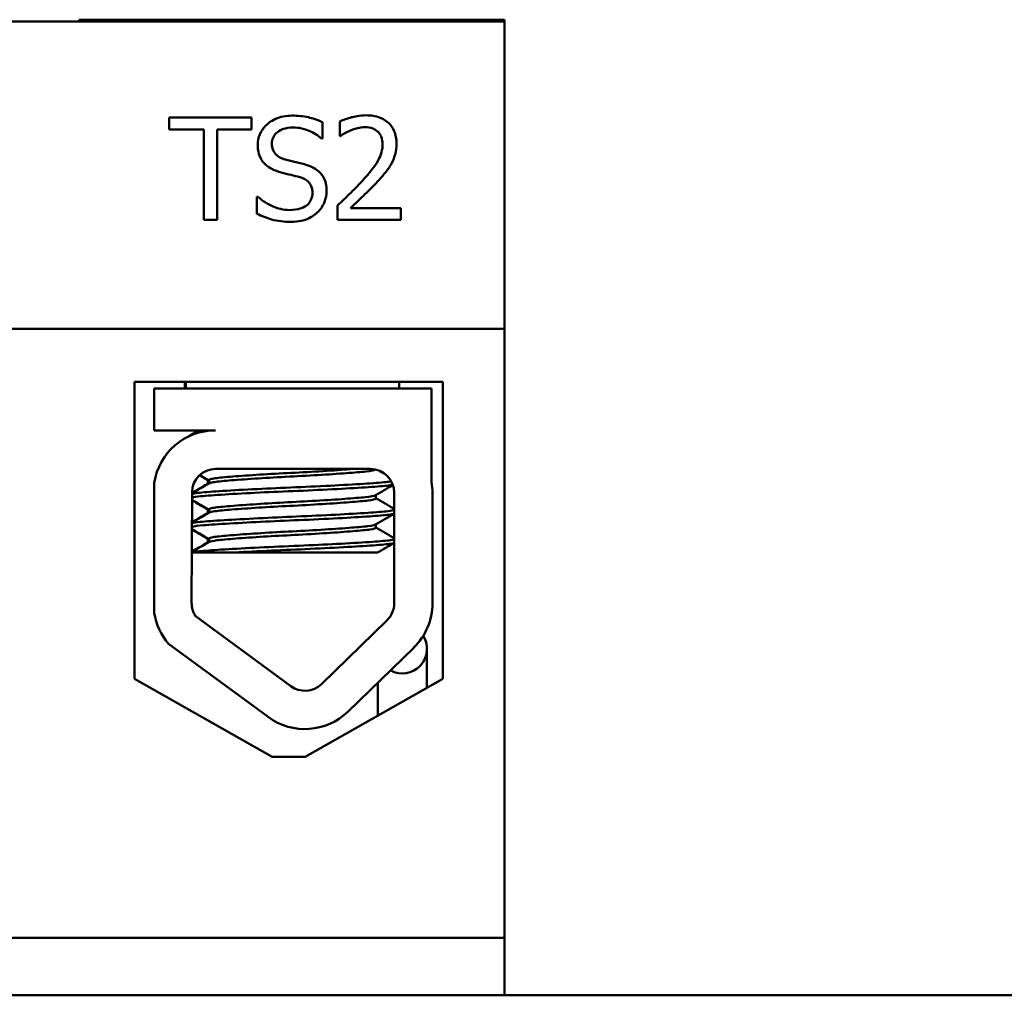
# Model space of a CAD drawing. Units: inches. Extents: x 0.6 to 28, y 0.3 to 21.8.
# Drawn here: x 6.6 to 7.8, y 13.6 to 14.8 of the extents above; entities that cross this region are included whole.
import ezdxf

# ---------------------------------------------------------------- set-up
doc = ezdxf.new("R2010")
doc.units = ezdxf.units.IN
doc.header["$LTSCALE"] = 1.3
doc.header["$MEASUREMENT"] = 0
doc.layers.add('Visible (ANSI)', color=7, linetype='Continuous', lineweight=50)

msp = doc.modelspace()

# ---------------------------------------------------------------- linework, layer by layer
at = {"layer": 'Visible (ANSI)'}
for p, q in [((7.2337, 14.8038), (5.4337, 14.8038)), ((6.7647, 14.8058), (6.7147, 14.8058)), ((6.7147, 14.8058), (6.7147, 14.8038)), ((7.2337, 14.8058), (6.7647, 14.8058)), ((7.2337, 14.8038), (7.2337, 14.8058)), ((7.2337, 14.4288), (7.2337, 14.8038)), ((6.9253, 14.6866), (6.8248, 14.6866)), ((6.8248, 14.6866), (6.8248, 14.6718)), ((6.9253, 14.6718), (6.9253, 14.6866)), ((7.0119, 14.6608), (7.0119, 14.6807)), ((7.0328, 14.6817), (7.0328, 14.6639)), ((6.8248, 14.6718), (6.8668, 14.6718)), ((6.8668, 14.6718), (6.8668, 14.5616)), ((6.8834, 14.5616), (6.8834, 14.6718)), ((6.8834, 14.6718), (6.9253, 14.6718)), ((7.0107, 14.6608), (7.0119, 14.6608)), ((7.0328, 14.6639), (7.0337, 14.6639)), ((6.9318, 14.5899), (6.9318, 14.5691)), ((6.933, 14.5899), (6.9318, 14.5899)), ((7.0302, 14.5793), (7.0302, 14.5616)), ((7.1073, 14.576), (7.0459, 14.576)), ((7.1073, 14.5616), (7.1073, 14.576)), ((6.8668, 14.5616), (6.8834, 14.5616)), ((7.0302, 14.5616), (7.1073, 14.5616)), ((5.4337, 14.4288), (7.2337, 14.4288)), ((7.2337, 13.6858), (7.2337, 14.4288)), ((6.7824, 14.002), (6.7824, 14.364)), ((6.7824, 14.364), (7.1586, 14.364)), ((6.8065, 14.3558), (7.1448, 14.3558)), ((6.8065, 14.3049), (6.8065, 14.3558)), ((6.8438, 14.364), (6.8438, 14.3558)), ((6.8451, 14.364), (6.8451, 14.3558)), ((7.1051, 14.364), (7.1051, 14.3558)), ((7.1448, 14.3558), (7.1448, 14.242)), ((7.1586, 14.364), (7.1586, 14.002)), ((6.8811, 14.3049), (6.8065, 14.3049)), ((6.8488, 14.2978), (6.8488, 14.2976)), ((6.8811, 14.2578), (7.0702, 14.2578)), ((6.8065, 14.0824), (6.8065, 14.241)), ((6.872, 14.2401), (6.872, 14.2442)), ((6.8733, 14.2401), (6.8733, 14.2442)), ((6.8521, 14.094), (6.8526, 14.2294)), ((7.0769, 14.2219), (7.0769, 14.2261)), ((7.0992, 14.2288), (7.0992, 14.094)), ((7.146, 14.2288), (7.146, 14.094)), ((6.872, 14.2043), (6.872, 14.2085)), ((6.8733, 14.2043), (6.8733, 14.2085)), ((7.0769, 14.1862), (7.0769, 14.1904)), ((6.872, 14.1686), (6.872, 14.1728)), ((6.8733, 14.1686), (6.8733, 14.1728)), ((6.902, 14.1558), (6.8523, 14.1558)), ((6.902, 14.1558), (7.0789, 14.1558)), ((6.973, 13.993), (6.8564, 14.0788)), ((7.0904, 14.0732), (7.0104, 13.9955)), ((6.9453, 13.9553), (6.824, 14.0446)), ((7.123, 14.0397), (7.043, 13.962)), ((7.1392, 13.9909), (7.1392, 14.0385)), ((6.9505, 13.9066), (6.7824, 14.002)), ((7.1586, 14.002), (6.9905, 13.9066)), ((7.0792, 13.9971), (7.0792, 13.9569)), ((6.9905, 13.9066), (6.9505, 13.9066)), ((5.4237, 13.6858), (7.2337, 13.6858)), ((7.2337, 13.6858), (7.2337, 13.6158)), ((7.2337, 13.6158), (5.4237, 13.6158)), ((7.2337, 13.6158), (9.1707, 13.6158))]:
    msp.add_line(p, q, dxfattribs=at)
for centre, radius, start, end in [((6.8811, 14.2294), 0.0755, 90, 171.1391), ((6.8811, 14.2294), 0.0284, 90, 180), ((7.0702, 14.2288), 0.029, 0, 90), ((7.0702, 14.2288), 0.0757, 0, 9.9958), ((6.8811, 14.094), 0.029, 180, 211.6263), ((7.0702, 14.094), 0.029, 314.1477, 0), ((7.0702, 14.094), 0.0757, 314.1477, 0), ((6.8811, 14.094), 0.0755, 188.8609, 220.8797), ((7.1092, 14.0385), 0.03, 241.1824, 31.6654), ((6.9902, 14.0163), 0.029, 233.6543, 314.1477), ((6.9902, 14.0163), 0.0757, 233.6543, 314.1477)]:
    msp.add_arc(centre, radius, start, end, dxfattribs=at)
for points, knots in [([(6.9748, 14.6888), (6.9711, 14.6888), (6.9675, 14.6885), (6.9606, 14.6871), (6.9574, 14.6861), (6.9484, 14.6821), (6.9445, 14.6787), (6.9391, 14.673), (6.9368, 14.6696), (6.9335, 14.6618), (6.9327, 14.6575), (6.9327, 14.653)], [-0.124255, -0.124255, -0.124255, -0.124255, -0.1081923, -0.1081923, -0.0933325, -0.0933325, -0.0651423, -0.0651423, -0.0336966, -0.0336966, 0, 0, 0, 0]), ([(7.0119, 14.6807), (7.0055, 14.6839), (6.9994, 14.6857), (6.9881, 14.6882), (6.9814, 14.6888), (6.9748, 14.6888)], [-0.08798949, -0.08798949, -0.08798949, -0.08798949, -0.05085301, -0.05085301, 0, 0, 0, 0]), ([(7.0648, 14.6892), (7.0568, 14.6892), (7.05, 14.6875), (7.0422, 14.6854), (7.0368, 14.6837), (7.0328, 14.6817)], [-0.05286415, -0.05286415, -0.05286415, -0.05286415, -0.03408455, -0.03408455, 0, 0, 0, 0]), ([(7.1021, 14.6549), (7.1021, 14.6575), (7.1019, 14.6602), (7.1009, 14.6653), (7.1002, 14.6676), (7.0977, 14.6736), (7.0954, 14.6768), (7.0903, 14.6818), (7.0869, 14.6844), (7.0766, 14.6884), (7.0706, 14.6892), (7.0648, 14.6892)], [-0.1999904, -0.1999904, -0.1999904, -0.1999904, -0.1662513, -0.1662513, -0.1351581, -0.1351581, -0.0846269, -0.0846269, -0.0444994, -0.0444994, 0, 0, 0, 0]), ([(6.95, 14.6548), (6.95, 14.656), (6.9501, 14.6573), (6.9506, 14.6597), (6.951, 14.6608), (6.9524, 14.664), (6.9537, 14.6658), (6.9571, 14.6691), (6.9596, 14.6709), (6.9671, 14.6738), (6.9715, 14.6744), (6.9759, 14.6744)], [-0.1141005, -0.1141005, -0.1141005, -0.1141005, -0.1000134, -0.1000134, -0.0866116, -0.0866116, -0.0612092, -0.0612092, -0.0333007, -0.0333007, 0, 0, 0, 0]), ([(6.9759, 14.6744), (6.9794, 14.6744), (6.9829, 14.674), (6.9908, 14.6723), (6.9941, 14.6709), (7.0014, 14.6677), (7.0065, 14.6647), (7.0107, 14.6608)], [-0.07506175, -0.07506175, -0.07506175, -0.07506175, -0.06125395, -0.06125395, -0.04341736, -0.04341736, 0, 0, 0, 0]), ([(7.0337, 14.6639), (7.0354, 14.6651), (7.0372, 14.6662), (7.0412, 14.6687), (7.0435, 14.6698), (7.0459, 14.6708)], [-0.03560977, -0.03560977, -0.03560977, -0.03560977, -0.01951659, -0.01951659, 0, 0, 0, 0]), ([(7.0459, 14.6708), (7.0499, 14.6724), (7.0532, 14.6733), (7.0575, 14.6743), (7.0605, 14.6747), (7.0636, 14.6747)], [-0.03379019, -0.03379019, -0.03379019, -0.03379019, -0.02322085, -0.02322085, 0, 0, 0, 0]), ([(7.0636, 14.6747), (7.0676, 14.6747), (7.0704, 14.674), (7.0747, 14.6725), (7.0769, 14.6713), (7.0789, 14.6696)], [-0.03479562, -0.03479562, -0.03479562, -0.03479562, -0.01953198, -0.01953198, 0, 0, 0, 0]), ([(7.0789, 14.6696), (7.0799, 14.6688), (7.0807, 14.6678), (7.0824, 14.6654), (7.0831, 14.6641), (7.0846, 14.6603), (7.0851, 14.6571), (7.0851, 14.6539)], [-0.03748028, -0.03748028, -0.03748028, -0.03748028, -0.03148003, -0.03148003, -0.02388036, -0.02388036, 0, 0, 0, 0]), ([(6.9663, 14.6353), (6.9641, 14.6359), (6.9618, 14.6367), (6.9579, 14.6388), (6.9563, 14.6401), (6.9537, 14.6427), (6.9524, 14.6443), (6.9504, 14.6493), (6.95, 14.652), (6.95, 14.6548)], [-0.09499633, -0.09499633, -0.09499633, -0.09499633, -0.06612657, -0.06612657, -0.04062096, -0.04062096, -0.02079431, -0.02079431, 0, 0, 0, 0]), ([(7.0956, 14.6298), (7.0984, 14.6347), (7.0997, 14.639), (7.1016, 14.6457), (7.1021, 14.6503), (7.1021, 14.6549)], [-0.05272108, -0.05272108, -0.05272108, -0.05272108, -0.03484832, -0.03484832, 0, 0, 0, 0]), ([(6.9327, 14.653), (6.9327, 14.6463), (6.9341, 14.6422), (6.9363, 14.6365), (6.9382, 14.6333), (6.9408, 14.6304)], [-0.04648705, -0.04648705, -0.04648705, -0.04648705, -0.0292, -0.0292, 0, 0, 0, 0]), ([(7.0851, 14.6539), (7.0851, 14.6506), (7.0846, 14.6473), (7.0829, 14.6407), (7.0815, 14.6375), (7.0761, 14.6276), (7.069, 14.6189), (7.0604, 14.6094)], [-0.1825519, -0.1825519, -0.1825519, -0.1825519, -0.1409082, -0.1409082, -0.0977663, -0.0977663, 0, 0, 0, 0]), ([(6.992, 14.6287), (6.9868, 14.6303), (6.981, 14.6316), (6.9751, 14.633), (6.9705, 14.6342), (6.9663, 14.6353)], [-0.0461971, -0.0461971, -0.0461971, -0.0461971, -0.03248296, -0.03248296, 0, 0, 0, 0]), ([(6.9408, 14.6304), (6.9445, 14.6265), (6.9482, 14.6246), (6.9536, 14.6219), (6.9575, 14.6205), (6.9615, 14.6194)], [-0.04613685, -0.04613685, -0.04613685, -0.04613685, -0.0313423, -0.0313423, 0, 0, 0, 0]), ([(6.9615, 14.6194), (6.9655, 14.6184), (6.9695, 14.6174), (6.977, 14.6157), (6.9806, 14.6147), (6.9841, 14.6137)], [-0.05880851, -0.05880851, -0.05880851, -0.05880851, -0.02743979, -0.02743979, 0, 0, 0, 0]), ([(7.0168, 14.5972), (7.0168, 14.6002), (7.0165, 14.6032), (7.0152, 14.6088), (7.0142, 14.6113), (7.0106, 14.6177), (7.0079, 14.6203), (7.0017, 14.6251), (6.9969, 14.6272), (6.992, 14.6287)], [-0.08515598, -0.08515598, -0.08515598, -0.08515598, -0.07180927, -0.07180927, -0.05947416, -0.05947416, -0.03902876, -0.03902876, 0, 0, 0, 0]), ([(7.0789, 14.6085), (7.0821, 14.6119), (7.0852, 14.6154), (7.0909, 14.6224), (7.0935, 14.626), (7.0956, 14.6298)], [-0.06906704, -0.06906704, -0.06906704, -0.06906704, -0.0334227, -0.0334227, 0, 0, 0, 0]), ([(6.9841, 14.6137), (6.9862, 14.6131), (6.9883, 14.6123), (6.9919, 14.6104), (6.9934, 14.6093), (6.9958, 14.6068), (6.9971, 14.6052), (6.9991, 14.6002), (6.9995, 14.5974), (6.9995, 14.5946)], [-0.09560663, -0.09560663, -0.09560663, -0.09560663, -0.06629976, -0.06629976, -0.04119342, -0.04119342, -0.02117213, -0.02117213, 0, 0, 0, 0]), ([(7.0604, 14.6094), (7.0535, 14.6018), (7.0488, 14.5973), (7.0407, 14.5893), (7.0354, 14.5842), (7.0302, 14.5793)], [-0.08689008, -0.08689008, -0.08689008, -0.08689008, -0.05507057, -0.05507057, 0, 0, 0, 0]), ([(7.0459, 14.576), (7.0516, 14.5814), (7.0588, 14.5883), (7.0673, 14.5964), (7.0733, 14.6023), (7.0789, 14.6085)], [-0.08924822, -0.08924822, -0.08924822, -0.08924822, -0.06327101, -0.06327101, 0, 0, 0, 0]), ([(7.0054, 14.5707), (7.0073, 14.5724), (7.0089, 14.5743), (7.0118, 14.5785), (7.013, 14.5808), (7.0158, 14.5877), (7.0168, 14.5924), (7.0168, 14.5972)], [-0.07620045, -0.07620045, -0.07620045, -0.07620045, -0.05679011, -0.05679011, -0.03684238, -0.03684238, 0, 0, 0, 0]), ([(6.9716, 14.5737), (6.9637, 14.5737), (6.9567, 14.5759), (6.9447, 14.5808), (6.9385, 14.5848), (6.933, 14.5899)], [-0.09932261, -0.09932261, -0.09932261, -0.09932261, -0.05707865, -0.05707865, 0, 0, 0, 0]), ([(6.9995, 14.5946), (6.9995, 14.5931), (6.9993, 14.5915), (6.9987, 14.5886), (6.9983, 14.5873), (6.9966, 14.5837), (6.9951, 14.5818), (6.9916, 14.5786), (6.9892, 14.577), (6.9812, 14.5742), (6.9763, 14.5737), (6.9716, 14.5737)], [-0.1340263, -0.1340263, -0.1340263, -0.1340263, -0.1144265, -0.1144265, -0.0959586, -0.0959586, -0.0643267, -0.0643267, -0.0355043, -0.0355043, 0, 0, 0, 0]), ([(6.9728, 14.5593), (6.9836, 14.5593), (6.9893, 14.5613), (6.9969, 14.5642), (7.0015, 14.567), (7.0054, 14.5707)], [-0.06236383, -0.06236383, -0.06236383, -0.06236383, -0.0412676, -0.0412676, 0, 0, 0, 0]), ([(6.9318, 14.5691), (6.9376, 14.5663), (6.9436, 14.564), (6.957, 14.56), (6.9652, 14.5593), (6.9728, 14.5593)], [-0.1064659, -0.1064659, -0.1064659, -0.1064659, -0.0578118, -0.0578118, 0, 0, 0, 0]), ([(7.0491, 14.2578), (7.0446, 14.2575), (7.0396, 14.2571), (7.0233, 14.2559), (7.0109, 14.2551), (6.985, 14.2536), (6.9717, 14.253), (6.9458, 14.2516), (6.9334, 14.2508), (6.9106, 14.2493), (6.9006, 14.2485), (6.8851, 14.2471), (6.8796, 14.2464), (6.8743, 14.2452), (6.8733, 14.2447), (6.8733, 14.2442)], [-18.0669631, -18.0669631, -18.0669631, -18.0669631, -18.0168885, -18.0168885, -17.913794, -17.913794, -17.8137621, -17.8137621, -17.7133839, -17.7133839, -17.6102765, -17.6102765, -17.5117551, -17.5117551, -17.4470406, -17.4470406, -17.4470406, -17.4470406]), ([(6.8738, 14.2404), (6.8745, 14.2408), (6.8761, 14.2412), (6.8826, 14.2424), (6.8891, 14.243), (6.9063, 14.2445), (6.917, 14.2452), (6.9408, 14.2468), (6.9534, 14.2475), (6.9797, 14.2489), (6.9931, 14.2496), (7.0186, 14.2512), (7.0305, 14.2519), (7.0506, 14.2535), (7.0588, 14.2541), (7.0712, 14.2555), (7.0751, 14.2563), (7.0765, 14.2571), (7.0765, 14.2571), (7.0765, 14.2571)], [-5.2662995, -5.2662995, -5.2662995, -5.2662995, -5.208784, -5.208784, -5.1098983, -5.1098983, -5.0067581, -5.0067581, -4.9075281, -4.9075281, -4.8058702, -4.8058702, -4.7040535, -4.7040535, -4.6059071, -4.6059071, -4.5032103, -4.5032103, -4.4994984, -4.4994984, -4.4994984, -4.4994984]), ([(7.0957, 14.2427), (7.094, 14.2424), (7.0917, 14.2421), (7.0825, 14.2411), (7.0733, 14.2404), (7.0501, 14.239), (7.0363, 14.2382), (7.0057, 14.2366), (6.9893, 14.2359), (6.9568, 14.2345), (6.9411, 14.2338), (6.9112, 14.2323), (6.8974, 14.2315), (6.8745, 14.23), (6.8655, 14.2293), (6.8564, 14.2283), (6.8542, 14.2279), (6.8526, 14.2276)], [6.3525665, 6.3525665, 6.3525665, 6.3525665, 6.4037224, 6.4037224, 6.5245492, 6.5245492, 6.6491136, 6.6491136, 6.7755539, 6.7755539, 6.8970024, 6.8970024, 7.023181, 7.023181, 7.1467061, 7.1467061, 7.2064142, 7.2064142, 7.2064142, 7.2064142]), ([(6.8526, 14.2231), (6.8547, 14.2236), (6.8582, 14.2241), (6.8703, 14.2252), (6.8804, 14.2259), (6.9052, 14.2275), (6.9196, 14.2283), (6.9501, 14.2298), (6.966, 14.2304), (6.9983, 14.2318), (7.0145, 14.2326), (7.044, 14.2341), (7.0571, 14.2349), (7.0786, 14.2364), (7.0869, 14.237), (7.0946, 14.238), (7.0963, 14.2383), (7.0976, 14.2386)], [19.2861309, 19.2861309, 19.2861309, 19.2861309, 19.3679501, 19.3679501, 19.4937236, 19.4937236, 19.6185637, 19.6185637, 19.7390538, 19.7390538, 19.8652202, 19.8652202, 19.9886751, 19.9886751, 20.1100411, 20.1100411, 20.1583517, 20.1583517, 20.1583517, 20.1583517]), ([(7.0764, 14.2258), (7.0763, 14.2257), (7.0763, 14.2257), (7.0747, 14.2249), (7.0705, 14.2241), (7.0576, 14.2228), (7.0492, 14.2221), (7.0287, 14.2206), (7.0167, 14.2198), (6.9911, 14.2183), (6.9778, 14.2176), (6.9515, 14.2162), (6.9389, 14.2154), (6.9154, 14.2139), (6.9048, 14.2131), (6.888, 14.2116), (6.8818, 14.211), (6.8748, 14.2097), (6.8733, 14.2091), (6.8733, 14.2085)], [-16.6035136, -16.6035136, -16.6035136, -16.6035136, -16.6000065, -16.6000065, -16.4968785, -16.4968785, -16.3981925, -16.3981925, -16.295749, -16.295749, -16.1942626, -16.1942626, -16.0944499, -16.0944499, -15.9906895, -15.9906895, -15.8916766, -15.8916766, -15.8127428, -15.8127428, -15.8127428, -15.8127428]), ([(6.8738, 14.2046), (6.8747, 14.2052), (6.8769, 14.2057), (6.8852, 14.2069), (6.8923, 14.2076), (6.9106, 14.2091), (6.9218, 14.2099), (6.946, 14.2114), (6.9588, 14.2121), (6.9854, 14.2135), (6.9989, 14.2142), (7.0241, 14.2158), (7.0354, 14.2166), (7.0545, 14.2181), (7.062, 14.2187), (7.0731, 14.2201), (7.0763, 14.2209), (7.0768, 14.2218), (7.0769, 14.2218), (7.0769, 14.2219)], [-6.893526, -6.893526, -6.893526, -6.893526, -6.8222591, -6.8222591, -6.7222897, -6.7222897, -6.6196698, -6.6196698, -6.5209065, -6.5209065, -6.4172683, -6.4172683, -6.3160316, -6.3160316, -6.217953, -6.217953, -6.1152555, -6.1152555, -6.1057641, -6.1057641, -6.1057641, -6.1057641]), ([(6.8524, 14.1873), (6.8551, 14.188), (6.8598, 14.1886), (6.8746, 14.1898), (6.8856, 14.1906), (6.9117, 14.1921), (6.9264, 14.1929), (6.9574, 14.1944), (6.9733, 14.195), (7.0055, 14.1964), (7.0215, 14.1972), (7.05, 14.1988), (7.0624, 14.1995), (7.0826, 14.201), (7.0902, 14.2016), (7.0969, 14.2027), (7.0984, 14.203), (7.0992, 14.2034)], [17.2834788, 17.2834788, 17.2834788, 17.2834788, 17.3862459, 17.3862459, 17.5124411, 17.5124411, 17.6366193, 17.6366193, 17.7573022, 17.7573022, 17.8835427, 17.8835427, 18.0063392, 18.0063392, 18.1290134, 18.1290134, 18.1854976, 18.1854976, 18.1854976, 18.1854976]), ([(7.0992, 14.2078), (7.0981, 14.2073), (7.0956, 14.2068), (7.0861, 14.2057), (7.0777, 14.205), (7.0559, 14.2036), (7.0426, 14.2028), (7.0129, 14.2013), (6.9967, 14.2005), (6.9643, 14.1991), (6.9485, 14.1984), (6.9181, 14.1969), (6.9038, 14.1961), (6.8794, 14.1946), (6.8694, 14.1939), (6.8578, 14.1928), (6.8545, 14.1923), (6.8525, 14.1918)], [8.3099328, 8.3099328, 8.3099328, 8.3099328, 8.3901221, 8.3901221, 8.5115294, 8.5115294, 8.6353892, 8.6353892, 8.7618006, 8.7618006, 8.8825766, 8.8825766, 9.0078263, 9.0078263, 9.1333166, 9.1333166, 9.2131006, 9.2131006, 9.2131006, 9.2131006]), ([(7.0764, 14.1901), (7.0752, 14.1894), (7.0719, 14.1887), (7.061, 14.1874), (7.0532, 14.1867), (7.0338, 14.1852), (7.0223, 14.1844), (6.9971, 14.1829), (6.9835, 14.1822), (6.957, 14.1808), (6.9443, 14.1801), (6.9202, 14.1785), (6.9092, 14.1777), (6.8912, 14.1762), (6.8843, 14.1756), (6.8754, 14.1742), (6.8733, 14.1735), (6.8733, 14.1728)], [-14.9702169, -14.9702169, -14.9702169, -14.9702169, -14.8787474, -14.8787474, -14.7803558, -14.7803558, -14.6785766, -14.6785766, -14.5752693, -14.5752693, -14.4760123, -14.4760123, -14.3728688, -14.3728688, -14.2729474, -14.2729474, -14.1797531, -14.1797531, -14.1797531, -14.1797531]), ([(6.8738, 14.1689), (6.8749, 14.1696), (6.8779, 14.1702), (6.8882, 14.1715), (6.8962, 14.1722), (6.9158, 14.1737), (6.9273, 14.1745), (6.952, 14.176), (6.9649, 14.1767), (6.9913, 14.1781), (7.0046, 14.1789), (7.0289, 14.1804), (7.0398, 14.1812), (7.0578, 14.1827), (7.0649, 14.1833), (7.0744, 14.1847), (7.0769, 14.1854), (7.0769, 14.1862)], [-8.522841, -8.522841, -8.522841, -8.522841, -8.4366191, -8.4366191, -8.3350156, -8.3350156, -8.2330017, -8.2330017, -8.1346909, -8.1346909, -8.0318574, -8.0318574, -7.9309462, -7.9309462, -7.8323132, -7.8323132, -7.7340679, -7.7340679, -7.7340679, -7.7340679]), ([(7.0992, 14.1721), (7.0984, 14.1718), (7.0968, 14.1714), (7.09, 14.1703), (7.0825, 14.1697), (7.0621, 14.1683), (7.0492, 14.1675), (7.0204, 14.1659), (7.0049, 14.1652), (6.9728, 14.1637), (6.9564, 14.1631), (6.9249, 14.1616), (6.9101, 14.1608), (6.8848, 14.1593), (6.8744, 14.1585), (6.8597, 14.1573), (6.8549, 14.1567), (6.8523, 14.1561)], [10.3140535, 10.3140535, 10.3140535, 10.3140535, 10.3719906, 10.3719906, 10.4933072, 10.4933072, 10.6206744, 10.6206744, 10.7431753, 10.7431753, 10.8673667, 10.8673667, 10.9931321, 10.9931321, 11.1142518, 11.1142518, 11.219361, 11.219361, 11.219361, 11.219361]), ([(6.902, 14.1558), (6.903, 14.1559), (6.9039, 14.1559), (6.9183, 14.1568), (6.9333, 14.1575), (6.9648, 14.159), (6.9809, 14.1596), (7.013, 14.1611), (7.0286, 14.1619), (7.0561, 14.1634), (7.0678, 14.1642), (7.0865, 14.1656), (7.0933, 14.1662), (7.0979, 14.1672), (7.0987, 14.1674), (7.0992, 14.1677)], [15.520974, 15.520974, 15.520974, 15.520974, 15.5297432, 15.5297432, 15.6532521, 15.6532521, 15.7747069, 15.7747069, 15.9016313, 15.9016313, 16.0237273, 16.0237273, 16.1484411, 16.1484411, 16.183688, 16.183688, 16.183688, 16.183688])]:
    msp.add_open_spline(points, degree=3, knots=knots, dxfattribs=at)
for points in [[(6.8519, 14.2991), (6.8498, 14.2987), (6.8488, 14.2982), (6.8488, 14.2978)], [(6.8492, 14.2983), (6.853, 14.3005), (6.8568, 14.3027), (6.8605, 14.3049)], [(6.8513, 14.2987), (6.8548, 14.3008), (6.8583, 14.3028), (6.8618, 14.3049)], [(6.872, 14.2439), (6.8685, 14.246), (6.865, 14.248), (6.8615, 14.25)], [(6.8733, 14.2439), (6.8695, 14.2461), (6.8657, 14.2483), (6.862, 14.2505)], [(7.0798, 14.2562), (7.083, 14.2544), (7.0861, 14.2526), (7.0893, 14.2507)], [(6.8526, 14.2288), (6.8592, 14.2327), (6.8659, 14.2365), (6.8725, 14.2404)], [(6.8526, 14.2281), (6.8597, 14.2322), (6.8667, 14.2363), (6.8738, 14.2404)], [(6.8721, 14.2446), (6.872, 14.2445), (6.872, 14.2443), (6.872, 14.2442)], [(6.8725, 14.2404), (6.8727, 14.2405), (6.8729, 14.2406), (6.8733, 14.2407)], [(7.0977, 14.2382), (7.0906, 14.234), (7.0835, 14.2299), (7.0764, 14.2258)], [(6.8733, 14.2082), (6.8664, 14.2122), (6.8595, 14.2162), (6.8526, 14.2202)], [(6.872, 14.2082), (6.8655, 14.212), (6.859, 14.2157), (6.8526, 14.2195)], [(7.0769, 14.2222), (7.0843, 14.2179), (7.0918, 14.2135), (7.0992, 14.2092)], [(6.8525, 14.193), (6.8591, 14.1969), (6.8658, 14.2008), (6.8725, 14.2046)], [(6.8525, 14.1923), (6.8596, 14.1964), (6.8667, 14.2005), (6.8738, 14.2046)], [(6.8721, 14.2089), (6.872, 14.2087), (6.872, 14.2086), (6.872, 14.2085)], [(6.8725, 14.2046), (6.8727, 14.2048), (6.8729, 14.2049), (6.8733, 14.205)], [(7.0992, 14.2033), (7.0916, 14.1989), (7.084, 14.1945), (7.0764, 14.1901)], [(7.0769, 14.1865), (7.0843, 14.1822), (7.0918, 14.1778), (7.0992, 14.1735)], [(6.8733, 14.1725), (6.8663, 14.1765), (6.8594, 14.1805), (6.8524, 14.1846)], [(6.872, 14.1725), (6.8655, 14.1763), (6.8589, 14.18), (6.8524, 14.1838)], [(6.8523, 14.1572), (6.859, 14.1611), (6.8658, 14.165), (6.8725, 14.1689)], [(6.8523, 14.1565), (6.8595, 14.1606), (6.8666, 14.1648), (6.8738, 14.1689)], [(6.8721, 14.1731), (6.872, 14.173), (6.872, 14.1729), (6.872, 14.1728)], [(6.8725, 14.1689), (6.8727, 14.169), (6.8729, 14.1692), (6.8733, 14.1693)], [(7.0992, 14.1676), (7.0925, 14.1637), (7.0857, 14.1598), (7.0789, 14.1558)]]:
    msp.add_open_spline(points, degree=3, dxfattribs=at)

doc.saveas('drawing.dxf')
